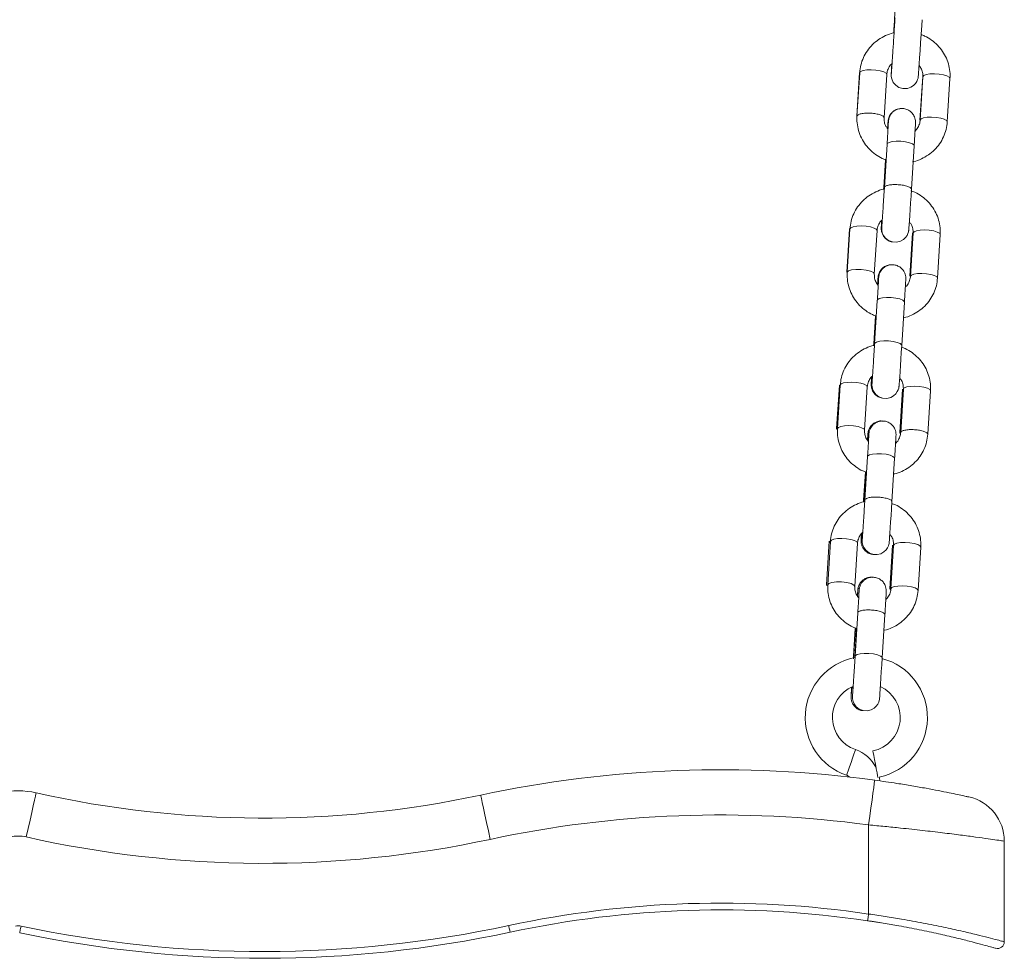
# Model space of a CAD drawing. Units: millimetres. Extents: x 5 to 292, y 5 to 205.
# Drawn here: x 175 to 181, y 107 to 112 of the extents above; entities that cross this region are included whole.
import ezdxf

# ---------------------------------------------------------------- set-up
doc = ezdxf.new("R2010")
doc.units = ezdxf.units.MM

msp = doc.modelspace()

# ---------------------------------------------------------------- linework, layer by layer
at = {"color": 7, "linetype": 'Continuous', "lineweight": 15}
for p, q in [((179.79597, 111.5269), (179.78051, 111.28699)), ((179.79683, 111.5267), (179.78186, 111.28675)), ((179.79664, 111.52371), (179.79596, 111.52683)), ((179.93156, 111.27741), (179.94654, 111.51735)), ((180.14526, 111.50475), (180.1298, 111.26484)), ((180.14613, 111.50454), (180.13115, 111.2646)), ((180.14525, 111.50456), (180.14594, 111.50155)), ((180.28086, 111.25525), (180.29584, 111.4952)), ((179.94816, 111.13159), (179.93319, 110.89165)), ((180.0829, 110.88231), (180.09787, 111.12225)), ((179.93965, 111.0455), (179.92976, 110.89202)), ((179.94034, 111.03604), (179.93047, 110.88294)), ((179.94089, 111.03585), (179.93135, 110.88308)), ((179.94074, 111.03349), (179.94034, 111.03604)), ((179.94148, 111.04534), (179.94089, 111.03585)), ((179.92976, 110.89202), (179.9292, 110.88327)), ((179.7403, 110.66322), (179.72484, 110.42331)), ((179.74292, 110.6629), (179.72795, 110.42296)), ((179.74259, 110.65764), (179.7403, 110.66314)), ((179.87766, 110.41361), (179.89263, 110.65356)), ((180.0896, 110.64106), (180.07414, 110.40115)), ((180.09222, 110.64075), (180.07724, 110.4008)), ((180.08959, 110.64088), (180.09189, 110.63549)), ((180.22695, 110.39146), (180.24193, 110.6314)), ((179.89426, 110.2678), (179.87928, 110.02786)), ((180.02899, 110.01851), (180.04396, 110.25846)), ((179.88399, 110.18182), (179.8741, 110.02834)), ((179.88468, 110.17235), (179.87479, 110.01885)), ((179.88698, 110.17205), (179.87745, 110.01929)), ((179.88758, 110.18155), (179.88698, 110.17205)), ((179.8741, 110.02834), (179.87354, 110.01958)), ((179.68464, 109.79954), (179.66918, 109.55963)), ((179.68902, 109.79911), (179.67404, 109.55916)), ((179.68463, 109.79946), (179.68859, 109.79232)), ((179.82375, 109.54982), (179.83872, 109.78976)), ((180.03394, 109.77738), (180.01847, 109.53747)), ((180.03831, 109.77695), (180.02333, 109.53701)), ((180.03789, 109.77016), (180.03393, 109.77724)), ((180.17304, 109.52766), (180.18802, 109.76761)), ((179.84035, 109.404), (179.82537, 109.16406)), ((179.97508, 109.15472), (179.99005, 109.39466)), ((179.82833, 109.31814), (179.81843, 109.16465)), ((179.82901, 109.30867), (179.81908, 109.15452)), ((179.83307, 109.30826), (179.82354, 109.15549)), ((179.83367, 109.31775), (179.83307, 109.30826)), ((179.81843, 109.16465), (179.81787, 109.1559)), ((179.62898, 108.93586), (179.61351, 108.69594)), ((179.63511, 108.93531), (179.62013, 108.69537)), ((179.76984, 108.68603), (179.78481, 108.92597)), ((179.97827, 108.9137), (179.96281, 108.67379)), ((179.9844, 108.91316), (179.96943, 108.67321)), ((180.11914, 108.66387), (180.13411, 108.90381)), ((179.61634, 108.69147), (179.61351, 108.69587)), ((179.78644, 108.54021), (179.77146, 108.30027)), ((179.92117, 108.29092), (179.93615, 108.53087)), ((179.77266, 108.45445), (179.76277, 108.30097)), ((179.77335, 108.44499), (179.76348, 108.29184)), ((179.77916, 108.44447), (179.76972, 108.2931)), ((179.77976, 108.45396), (179.77916, 108.44447)), ((179.76277, 108.30097), (179.76188, 108.28705)), ((178.93149, 107.67237), (178.93174, 107.67237)), ((179.84613, 106.87537), (179.84613, 107.36775)), ((180.59613, 107.27836), (180.59613, 106.72184))]:
    msp.add_line(p, q, dxfattribs=at)
at = {"color": 7, "linetype": 'Continuous', "lineweight": 15, "flags": 128}
for points in [[(179.97424, 111.57629), (179.97307, 111.55609), (179.97191, 111.53524), (179.97121, 111.52139), (179.97103, 111.51651), (179.97098, 111.51238), (179.97106, 111.50927), (179.97138, 111.505), (179.97373, 111.49257), (179.98253, 111.47268), (179.99583, 111.4569), (180.01298, 111.44531), (180.03467, 111.43851), (180.06024, 111.43901), (180.08003, 111.44581), (180.09493, 111.4558), (180.10566, 111.46719), (180.11283, 111.47858), (180.11712, 111.4888), (180.11925, 111.49646), (180.11996, 111.50008), (180.1203, 111.50223), (180.12057, 111.50424), (180.12085, 111.50689), (180.12132, 111.51216), (180.12235, 111.52557), (180.12389, 111.54718), (180.12581, 111.57516), (180.1281, 111.60917), (180.1307, 111.64844), (180.13355, 111.69199), (180.13657, 111.73876), (180.1397, 111.78755), (180.14175, 111.8197), (180.14175, 111.8197)], [(179.94654, 111.51735), (179.94255, 111.52458), (179.93003, 111.53158), (179.91046, 111.53742), (179.88622, 111.5414), (179.86022, 111.54305), (179.83561, 111.54217), (179.81535, 111.53885), (179.80188, 111.5335), (179.79684, 111.52677)], [(180.14613, 111.50454), (180.14613, 111.50462), (180.15118, 111.51135), (180.16465, 111.51669), (180.18491, 111.52001), (180.20952, 111.5209), (180.23552, 111.51925), (180.25976, 111.51526), (180.27932, 111.50942), (180.29185, 111.50242), (180.29583, 111.49512), (180.29583, 111.49512)], [(180.13117, 111.26478), (180.13621, 111.2714), (180.14967, 111.27675), (180.16993, 111.28007), (180.19454, 111.28095), (180.22054, 111.27931), (180.24478, 111.27532), (180.26435, 111.26948), (180.27688, 111.26248), (180.28086, 111.25518)], [(180.02457, 111.14744), (179.99888, 111.14782), (179.9761, 111.14569), (179.95897, 111.14129), (179.94957, 111.13516), (179.94816, 111.13159)], [(180.09787, 111.12225), (180.097, 111.12581), (180.08862, 111.13307), (180.07232, 111.13959), (180.05008, 111.14458), (180.02457, 111.14744)], [(179.94089, 111.03586), (179.9423, 111.03942), (179.94242, 111.03957)], [(179.92093, 110.71442), (179.91972, 110.69393), (179.91883, 110.67784), (179.91837, 110.66801), (179.91831, 110.66443), (179.91837, 110.66159), (179.91874, 110.65653), (179.9217, 110.64221), (179.92713, 110.62921), (179.93986, 110.61186), (179.95638, 110.59919), (179.97739, 110.59117), (180.00051, 110.5898), (180.02195, 110.59513), (180.03822, 110.60437), (180.05015, 110.6155), (180.05833, 110.62703), (180.06342, 110.63778), (180.06619, 110.64667), (180.06727, 110.65184), (180.06764, 110.65425), (180.06785, 110.65586), (180.06804, 110.65753), (180.0683, 110.66031), (180.06903, 110.66981), (180.07016, 110.68575), (180.07174, 110.70908), (180.07366, 110.73787), (180.07581, 110.77092), (180.07812, 110.8068), (180.08048, 110.84392), (180.0829, 110.88231), (180.0829, 110.88231)], [(179.92976, 110.89201), (179.93071, 110.8883), (179.93081, 110.88814)], [(179.89263, 110.65356), (179.88865, 110.66079), (179.87612, 110.66778), (179.85655, 110.67362), (179.83231, 110.67761), (179.80631, 110.67926), (179.7817, 110.67837), (179.76144, 110.67505), (179.74798, 110.66971), (179.74293, 110.66298)], [(180.09222, 110.64075), (180.09222, 110.64082), (180.09727, 110.64755), (180.11074, 110.6529), (180.131, 110.65622), (180.15561, 110.6571), (180.18161, 110.65545), (180.20585, 110.65147), (180.22541, 110.64563), (180.23794, 110.63863), (180.24192, 110.63133), (180.24192, 110.63133)], [(179.87765, 110.41354), (179.87255, 110.42175), (179.85683, 110.42944), (179.83289, 110.43543), (179.80436, 110.4388), (179.7756, 110.43906), (179.75098, 110.43615), (179.73425, 110.43052), (179.72795, 110.42304), (179.72795, 110.42304)], [(180.07726, 110.40099), (180.0823, 110.40761), (180.09576, 110.41296), (180.11602, 110.41627), (180.14064, 110.41716), (180.16663, 110.41551), (180.19087, 110.41153), (180.21044, 110.40568), (180.22297, 110.39869), (180.22695, 110.39138)], [(179.89426, 110.2678), (179.89567, 110.27137), (179.90507, 110.2775), (179.92219, 110.2819), (179.94497, 110.28403), (179.97067, 110.28364)], [(179.97067, 110.28364), (179.99617, 110.28078), (180.01841, 110.27579), (180.03471, 110.26927), (180.04309, 110.26201), (180.04396, 110.25846)], [(179.88468, 110.17236), (179.88563, 110.16864), (179.88667, 110.16713)], [(179.88851, 110.17578), (179.88839, 110.17562), (179.88699, 110.17213)], [(179.87928, 110.02782), (179.88069, 110.03142), (179.89009, 110.03755), (179.90722, 110.04195), (179.93, 110.04409), (179.95569, 110.0437)], [(179.95569, 110.0437), (179.9812, 110.04084), (180.00344, 110.03585), (180.01973, 110.02933), (180.02812, 110.02207), (180.02899, 110.01851)], [(179.8669, 109.84854), (179.86581, 109.83013), (179.86492, 109.81405), (179.86446, 109.80421), (179.8644, 109.80064), (179.86446, 109.7978), (179.86483, 109.79273), (179.86779, 109.77842), (179.87322, 109.76541), (179.88595, 109.74807), (179.90247, 109.7354), (179.92348, 109.72738), (179.9466, 109.72601), (179.96804, 109.73134), (179.98431, 109.74058), (179.99624, 109.75171), (180.00442, 109.76324), (180.00952, 109.77398), (180.01228, 109.78288), (180.01336, 109.78805), (180.01374, 109.79046), (180.01394, 109.79206), (180.01413, 109.79373), (180.01439, 109.79652), (180.01512, 109.80602), (180.01625, 109.82196), (180.01784, 109.84529), (180.01975, 109.87407), (180.0219, 109.90713), (180.02421, 109.94301), (180.02657, 109.98012), (180.02899, 110.01851), (180.02899, 110.01851)], [(179.68902, 109.79918), (179.69407, 109.80591), (179.70753, 109.81126), (179.72779, 109.81458), (179.75241, 109.81546), (179.7784, 109.81382), (179.80264, 109.80983), (179.82221, 109.80399), (179.83474, 109.79699), (179.83872, 109.78976)], [(180.18801, 109.76753), (180.18403, 109.77484), (180.1715, 109.78183), (180.15194, 109.78767), (180.1277, 109.79166), (180.1017, 109.79331), (180.07709, 109.79242), (180.05683, 109.7891), (180.04336, 109.78376), (180.03832, 109.77703), (180.03831, 109.77695)], [(179.66917, 109.55955), (179.67333, 109.55224), (179.67338, 109.5522)], [(179.67405, 109.55924), (179.67909, 109.56597), (179.69256, 109.57132), (179.71282, 109.57463), (179.73743, 109.57552), (179.76343, 109.57387), (179.78767, 109.56989), (179.80724, 109.56404), (179.81976, 109.55705), (179.82375, 109.54996)], [(179.91676, 109.41985), (179.89106, 109.42024), (179.86828, 109.4181), (179.85116, 109.4137), (179.84176, 109.40757), (179.84035, 109.404)], [(179.99005, 109.39466), (179.98918, 109.39822), (179.9808, 109.40548), (179.96451, 109.412), (179.94226, 109.41699), (179.91676, 109.41985)], [(179.83266, 109.30172), (179.82997, 109.30495), (179.82901, 109.30868)], [(179.83307, 109.30827), (179.83448, 109.31183), (179.8346, 109.31198)], [(179.81299, 108.98475), (179.81191, 108.96634), (179.81101, 108.95025), (179.81055, 108.94042), (179.81049, 108.93685), (179.81056, 108.93401), (179.81092, 108.92894), (179.81388, 108.91463), (179.81931, 108.90162), (179.83204, 108.88427), (179.84856, 108.8716), (179.86957, 108.86358), (179.89269, 108.86221), (179.91413, 108.86754), (179.9304, 108.87679), (179.94233, 108.88792), (179.95051, 108.89945), (179.95561, 108.91019), (179.95838, 108.91908), (179.95945, 108.92425), (179.95983, 108.92667), (179.96004, 108.92827), (179.96022, 108.92994), (179.96048, 108.93272), (179.96121, 108.94222), (179.96234, 108.95816), (179.96393, 108.98149), (179.96584, 109.01028), (179.96799, 109.04333), (179.97031, 109.07922), (179.97267, 109.11633), (179.97508, 109.15472), (179.97508, 109.15472)], [(179.81843, 109.16465), (179.81939, 109.16094), (179.81948, 109.16077)], [(179.63461, 108.9273), (179.63313, 108.92846), (179.62897, 108.93578)], [(179.78481, 108.92597), (179.78083, 108.9332), (179.7683, 108.94019), (179.74874, 108.94604), (179.72449, 108.95002), (179.6985, 108.95167), (179.67388, 108.95078), (179.65363, 108.94747), (179.64016, 108.94212), (179.63511, 108.93539)], [(179.97826, 108.91351), (179.98242, 108.90631), (179.9839, 108.90515)], [(179.9844, 108.91316), (179.98441, 108.91323), (179.98946, 108.91996), (180.00292, 108.92531), (180.02318, 108.92863), (180.04779, 108.92952), (180.07379, 108.92787), (180.09803, 108.92388), (180.1176, 108.91804), (180.13013, 108.91104), (180.1341, 108.90374), (180.1341, 108.90374)], [(179.76984, 108.68595), (179.76473, 108.69416), (179.74901, 108.70185), (179.72507, 108.70784), (179.69654, 108.71121), (179.66778, 108.71147), (179.64316, 108.70856), (179.62643, 108.70294), (179.62014, 108.69545), (179.62014, 108.69545)], [(179.96944, 108.6734), (179.97448, 108.68002), (179.98794, 108.68537), (180.00821, 108.68869), (180.03282, 108.68957), (180.05881, 108.68792), (180.08306, 108.68394), (180.10262, 108.67809), (180.11515, 108.6711), (180.11913, 108.6638)], [(179.96281, 108.67379), (179.9628, 108.67371), (179.96696, 108.6664), (179.96753, 108.66593)], [(179.78069, 108.44819), (179.78058, 108.44803), (179.77917, 108.44454)], [(179.76382, 108.29709), (179.76372, 108.29726), (179.76277, 108.30094)], [(179.77146, 108.30023), (179.77288, 108.30383), (179.78228, 108.30997), (179.7994, 108.31436), (179.82218, 108.3165), (179.84788, 108.31611)], [(179.84788, 108.31611), (179.87338, 108.31325), (179.89562, 108.30826), (179.91192, 108.30174), (179.9203, 108.29448), (179.92117, 108.29092)], [(179.75978, 108.1326), (179.75933, 108.12518), (179.758, 108.10255), (179.7571, 108.08646), (179.75664, 108.07663), (179.75659, 108.07305), (179.75665, 108.07021), (179.75702, 108.06515), (179.75997, 108.05083), (179.7654, 108.03782), (179.77813, 108.02048), (179.79465, 108.00781), (179.81566, 107.99979), (179.83878, 107.99842), (179.86022, 108.00375), (179.87649, 108.01299), (179.88843, 108.02412), (179.8966, 108.03565), (179.9017, 108.04639), (179.90447, 108.05529), (179.90554, 108.06046), (179.90592, 108.06287), (179.90613, 108.06448), (179.90631, 108.06614), (179.90657, 108.06893), (179.90731, 108.07843), (179.90843, 108.09437), (179.91002, 108.1177), (179.91193, 108.14648), (179.91409, 108.17954), (179.9164, 108.21542), (179.91876, 108.25253), (179.92117, 108.29092), (179.92117, 108.29092)], [(179.77314, 107.78423), (179.77277, 107.78315), (179.7699, 107.77472), (179.7645, 107.75887), (179.75722, 107.73752), (179.74895, 107.71324)], [(179.86918, 107.77761), (179.8694, 107.77649), (179.87108, 107.76774), (179.87426, 107.75131), (179.87854, 107.72916), (179.8834, 107.70397)], [(179.74895, 107.71324), (179.74067, 107.68896), (179.7334, 107.66761), (179.728, 107.65176), (179.72512, 107.64333), (179.72476, 107.64225)], [(179.8834, 107.70397), (179.88826, 107.67879), (179.89254, 107.65664), (179.89572, 107.6402), (179.89741, 107.63145), (179.89762, 107.63033)], [(179.84613, 107.36775), (179.8527, 107.41608), (179.85901, 107.46255), (179.86483, 107.50538), (179.86994, 107.54291), (179.87412, 107.57372), (179.87723, 107.59661), (179.87915, 107.61071), (179.8798, 107.61547)], [(179.90788, 107.6122), (179.90622, 107.62586), (179.90518, 107.63188)], [(175.19005, 107.30131), (175.20076, 107.3489), (175.21106, 107.39465), (175.22055, 107.43682), (175.22887, 107.47377), (175.2357, 107.50411), (175.24077, 107.52665), (175.2439, 107.54052), (175.24495, 107.54521)], [(177.75456, 107.28816), (177.74433, 107.33585), (177.7345, 107.38171), (177.72544, 107.42397), (177.71751, 107.46101), (177.71099, 107.49141), (177.70615, 107.514), (177.70316, 107.52791), (177.70216, 107.53261)], [(179.84613, 106.87537), (179.84506, 106.86814), (179.84403, 106.86118), (179.84308, 106.85476), (179.84224, 106.84914), (179.84156, 106.84453), (179.84105, 106.8411), (179.84074, 106.83899), (179.84063, 106.83828)], [(179.91454, 106.82683), (179.86496, 106.83462), (179.84063, 106.83828)], [(175.16168, 106.80851), (175.16017, 106.80136), (175.15871, 106.79448), (175.15736, 106.78813), (175.15618, 106.78257), (175.15522, 106.77801), (175.1545, 106.77462), (175.15406, 106.77254), (175.15391, 106.77183)], [(177.85676, 106.8115), (177.8583, 106.80434), (177.85977, 106.79746), (177.86113, 106.79113), (177.86232, 106.78557), (177.8633, 106.78101), (177.86403, 106.77762), (177.86447, 106.77553), (177.86462, 106.77483)]]:
    msp.add_lwpolyline(points, dxfattribs=at)
at = {"color": 7, "linetype": 'Continuous', "lineweight": 15}
for centre, radius, start, end in [((179.83363, 107.96171), 0.3375, 101.2216, 251.18094), ((179.83363, 107.96171), 0.3375, 282.24057, 75.22596), ((179.83363, 107.96171), 0.1875, 113.4165, 251.18094), ((179.83363, 107.96171), 0.1875, 280.93005, 65.90741), ((179.70863, 107.59492), 0.2, 26.90265, 71.18094), ((179.02789, 101.34786), 6.32524, 82.259663, 102.098574), ((179.70863, 107.59492), 0.05, 49.13645, 71.18094), ((175.14613, 107.1062), 0.45, 77.31376, 102.68624), ((176.50223, 113.13045), 5.725, 257.31376, 282.09857), ((180.34613, 107.27836), 0.25, 0, 77.46798), ((179.02789, 101.34786), 6.07524, 82.259663, 102.098574), ((175.14613, 107.1062), 0.2, 77.31376, 102.68624), ((176.50223, 113.13045), 5.975, 257.313764, 282.098574), ((179.0279, 101.34811), 5.5875, 81.57934, 102.09884), ((179.0279, 101.34811), 5.55, 81.57934, 102.09884), ((175.14613, 106.73515), 0.075, 78.02795, 101.97205), ((176.50223, 113.13045), 6.4625, 258.027949, 282.098841), ((176.50223, 113.13045), 6.5, 258.027949, 282.098841), ((180.55863, 106.72184), 0.0375, 254.10017, 0)]:
    msp.add_arc(centre, radius, start, end, dxfattribs=at)
for points, knots in [([(179.99624, 111.92951), (179.99548, 111.91779), (179.99371, 111.89033), (179.99081, 111.84494), (179.98766, 111.79519), (179.98564, 111.76297), (179.98464, 111.74691)], [0, 0, 0, 0, 0.1991923, 0.4667937, 0.7343665, 1, 1, 1, 1]), ([(179.99205, 111.8292), (179.9915, 111.82054), (179.9899, 111.79538), (179.98725, 111.75408), (179.98421, 111.70692), (179.98133, 111.66285), (179.9787, 111.62301), (179.97637, 111.58841), (179.97443, 111.56002), (179.97289, 111.53835), (179.97204, 111.52689), (179.97158, 111.5216), (179.97162, 111.52202), (179.97163, 111.52213)], [0, 0, 0, 0, 0.0565767, 0.1643971, 0.2722947, 0.3801758, 0.4880256, 0.5958158, 0.7034857, 0.8108783, 0.9174322, 0.978181, 1, 1, 1, 1]), ([(179.9868, 111.74713), (179.98522, 111.74688), (179.96896, 111.74435), (179.93964, 111.73233), (179.9007, 111.71105), (179.86659, 111.68259), (179.83815, 111.64886), (179.81655, 111.61069), (179.80177, 111.56958), (179.79847, 111.54093), (179.79683, 111.5267)], [0, 0, 0, 0, 0.0151774, 0.1567512, 0.2982295, 0.439517, 0.5805212, 0.7211648, 0.8614526, 1, 1, 1, 1]), ([(180.29584, 111.4952), (180.29609, 111.50432), (180.29675, 111.52784), (180.29095, 111.56562), (180.27711, 111.60687), (180.25588, 111.64507), (180.22816, 111.67915), (180.19455, 111.70759), (180.16283, 111.72744), (180.1416, 111.7348), (180.13433, 111.73732)], [0, 0, 0, 0, 0.088273, 0.2276808, 0.3671369, 0.5066787, 0.64643, 0.7864815, 0.9268656, 1, 1, 1, 1]), ([(179.94654, 111.51735), (179.94686, 111.52069), (179.94801, 111.5327), (179.95538, 111.55236), (179.96567, 111.56941), (179.97436, 111.57589), (179.97557, 111.57679)], [0, 0, 0, 0, 0.1512284, 0.5449951, 0.9365203, 1, 1, 1, 1]), ([(180.124, 111.56785), (180.12811, 111.56278), (180.13784, 111.55078), (180.14561, 111.5287), (180.14596, 111.51242), (180.14613, 111.50454)], [0, 0, 0, 0, 0.2738712, 0.6482119, 1, 1, 1, 1]), ([(179.93156, 111.27733), (179.93064, 111.28009), (179.9288, 111.2856), (179.91201, 111.29353), (179.88761, 111.29966), (179.85831, 111.30313), (179.82876, 111.3034), (179.80368, 111.3004), (179.78585, 111.29467), (179.78319, 111.28944), (179.78186, 111.28683)], [0, 0, 0, 0, 0.1250013, 0.2500028, 0.374996, 0.5000041, 0.6250038, 0.7499998, 0.8749993, 1, 1, 1, 1]), ([(180.02136, 111.32788), (180.01531, 111.32708), (180.00287, 111.32545), (179.98668, 111.31671), (179.97382, 111.30574), (179.96497, 111.2941), (179.95938, 111.28314), (179.95628, 111.27395), (179.95489, 111.26736), (179.95438, 111.26399), (179.95413, 111.2621), (179.95392, 111.26007), (179.95363, 111.25685), (179.95309, 111.2498), (179.95211, 111.23613), (179.95117, 111.22227), (179.95075, 111.21606)], [0, 0, 0, 0, 0.0830081, 0.1707938, 0.2471949, 0.3135769, 0.3698717, 0.4151361, 0.4472174, 0.4634307, 0.4782336, 0.5013595, 0.5556895, 0.7037755, 0.8672808, 1, 1, 1, 1]), ([(180.09787, 111.12225), (180.09825, 111.12842), (180.09937, 111.14638), (180.10108, 111.17404), (180.1028, 111.20257), (180.10413, 111.22535), (180.10505, 111.24168), (180.10534, 111.24827), (180.1055, 111.25204), (180.10545, 111.25666), (180.10492, 111.26452), (180.10259, 111.27589), (180.0961, 111.29144), (180.0848, 111.30684), (180.06744, 111.32016), (180.04643, 111.32818), (180.02352, 111.32954), (180.00252, 111.32431), (179.9858, 111.31481), (179.97372, 111.30354), (179.9655, 111.29195), (179.96042, 111.28123), (179.95775, 111.27263), (179.95656, 111.26678), (179.95612, 111.2638), (179.95588, 111.26192), (179.95566, 111.25987), (179.95537, 111.25653), (179.9548, 111.24907), (179.95381, 111.23516), (179.95289, 111.22157), (179.95249, 111.21573)], [0, 0, 0, 0, 0.034507, 0.1004437, 0.1665046, 0.2326571, 0.2990523, 0.366525, 0.3863569, 0.3940114, 0.4039681, 0.4301184, 0.4551351, 0.4932874, 0.5301948, 0.5700587, 0.6111247, 0.650286, 0.683464, 0.7123959, 0.7374648, 0.758582, 0.7753063, 0.7855193, 0.7916062, 0.7974092, 0.8065805, 0.828525, 0.8888474, 0.9522197, 1, 1, 1, 1]), ([(179.78186, 111.28675), (179.7816, 111.27763), (179.78094, 111.25411), (179.78674, 111.21633), (179.80059, 111.17508), (179.82181, 111.13688), (179.84953, 111.10279), (179.88316, 111.07439), (179.91369, 111.05511), (179.93366, 111.04812), (179.93969, 111.04602)], [0, 0, 0, 0, 0.0893875, 0.2305554, 0.3717721, 0.5130757, 0.6545914, 0.7964111, 0.9385758, 1, 1, 1, 1]), ([(179.95162, 111.21692), (179.94827, 111.22109), (179.93935, 111.23221), (179.93211, 111.25327), (179.93174, 111.26953), (179.93156, 111.27741)], [0, 0, 0, 0, 0.2361018, 0.6299061, 1, 1, 1, 1]), ([(179.95549, 111.25489), (179.95549, 111.25492), (179.95551, 111.25523), (179.9554, 111.25273), (179.95505, 111.24598), (179.95422, 111.23127), (179.95291, 111.20896), (179.95118, 111.1804), (179.94954, 111.15361), (179.94848, 111.13672), (179.94816, 111.13159)], [0, 0, 0, 0, 0.0071122, 0.0858528, 0.2161605, 0.3830015, 0.5605831, 0.7405618, 0.9211772, 1, 1, 1, 1]), ([(179.95374, 111.25507), (179.95374, 111.25507), (179.95374, 111.25543), (179.95368, 111.25328), (179.95336, 111.2473), (179.95267, 111.23483), (179.95188, 111.22139), (179.95151, 111.21504)], [0, 0, 0, 0, 0.0033221, 0.1433327, 0.3882486, 0.7107491, 1, 1, 1, 1]), ([(180.08926, 111.03456), (180.09138, 111.03488), (180.1082, 111.03746), (180.13806, 111.04959), (180.17699, 111.0709), (180.21111, 111.09936), (180.23954, 111.1331), (180.26114, 111.17126), (180.27591, 111.21237), (180.27922, 111.24102), (180.28086, 111.25525)], [0, 0, 0, 0, 0.0203347, 0.1611587, 0.3019048, 0.442453, 0.5827134, 0.7226256, 0.8621762, 1, 1, 1, 1]), ([(180.13115, 111.2646), (180.13083, 111.26126), (180.12967, 111.24925), (180.12236, 111.22955), (180.1115, 111.21197), (180.10212, 111.20508), (180.10026, 111.20372)], [0, 0, 0, 0, 0.1463886, 0.5275432, 0.9065074, 1, 1, 1, 1]), ([(179.94092, 111.04502), (179.9409, 111.04469), (179.94071, 111.04163), (179.94051, 111.03867), (179.94034, 111.03604)], [0, 0, 0, 0, 0.1081994, 1, 1, 1, 1]), ([(179.93554, 110.88377), (179.93308, 110.88339), (179.91591, 110.88078), (179.88572, 110.86859), (179.8468, 110.84725), (179.81268, 110.8188), (179.78424, 110.78506), (179.76264, 110.74689), (179.74787, 110.70579), (179.74456, 110.67714), (179.74292, 110.6629)], [0, 0, 0, 0, 0.023502, 0.1638696, 0.3041611, 0.4442582, 0.5840619, 0.7235261, 0.862626, 1, 1, 1, 1]), ([(179.93319, 110.89165), (179.9328, 110.88538), (179.93166, 110.86714), (179.92967, 110.83574), (179.92731, 110.7989), (179.92506, 110.76405), (179.923, 110.73282), (179.92125, 110.70673), (179.91986, 110.6867), (179.91916, 110.67693), (179.91878, 110.67246), (179.91885, 110.67308), (179.91886, 110.67323)], [0, 0, 0, 0, 0.0642382, 0.1869538, 0.309841, 0.432712, 0.5555289, 0.6782201, 0.8006025, 0.921989, 0.980301, 1, 1, 1, 1]), ([(180.0096, 110.9075), (179.9998, 110.90781), (179.9802, 110.90843), (179.95463, 110.90527), (179.93857, 110.89953), (179.93148, 110.89442), (179.93324, 110.89166), (179.93326, 110.89162)], [0, 0, 0, 0, 0.2492015, 0.4984167, 0.7476179, 0.9968212, 1, 1, 1, 1]), ([(180.08284, 110.88231), (180.08193, 110.88504), (180.08009, 110.89054), (180.06333, 110.89839), (180.03896, 110.9047), (180.01939, 110.90656), (180.0096, 110.9075)], [0, 0, 0, 0, 0.2482559, 0.4988306, 0.7494233, 1, 1, 1, 1]), ([(180.24193, 110.6314), (180.24218, 110.64052), (180.24284, 110.66405), (180.23705, 110.70183), (180.2232, 110.74308), (180.20198, 110.78128), (180.17425, 110.81535), (180.14064, 110.8438), (180.10885, 110.86368), (180.08754, 110.87106), (180.08019, 110.87361)], [0, 0, 0, 0, 0.0882025, 0.2274977, 0.3668424, 0.506277, 0.6459168, 0.7858565, 0.9261342, 1, 1, 1, 1]), ([(179.89263, 110.65356), (179.89295, 110.65689), (179.8941, 110.66891), (179.90157, 110.68848), (179.91085, 110.70465), (179.91833, 110.71042), (179.91845, 110.71052)], [0, 0, 0, 0, 0.1603619, 0.5779527, 0.9931452, 1, 1, 1, 1]), ([(179.91857, 110.7126), (179.91846, 110.71076), (179.91782, 110.70002), (179.91703, 110.6861), (179.91639, 110.67462), (179.91617, 110.66948), (179.91608, 110.66709), (179.91605, 110.66369), (179.91631, 110.65706), (179.91802, 110.64547), (179.92361, 110.63024), (179.93441, 110.61401), (179.95042, 110.60071), (179.9651, 110.59279), (179.97412, 110.59195), (179.97575, 110.5918)], [0, 0, 0, 0, 0.0348133, 0.2035378, 0.3732706, 0.4605046, 0.5142963, 0.5414149, 0.5622332, 0.6177071, 0.6964774, 0.7822048, 0.8776357, 0.9778351, 1, 1, 1, 1]), ([(179.91944, 110.71327), (179.919, 110.7068), (179.91802, 110.6925), (179.91715, 110.68005), (179.91659, 110.67313), (179.91661, 110.67329), (179.91662, 110.67333)], [0, 0, 0, 0, 0.289531, 0.6405117, 0.9059362, 1, 1, 1, 1]), ([(180.07129, 110.70242), (180.07496, 110.69788), (180.08422, 110.68639), (180.09168, 110.66489), (180.09205, 110.64863), (180.09222, 110.64075)], [0, 0, 0, 0, 0.2525291, 0.637873, 1, 1, 1, 1]), ([(179.72795, 110.42296), (179.72769, 110.41384), (179.72704, 110.39031), (179.73283, 110.35254), (179.74668, 110.31128), (179.7679, 110.27308), (179.79563, 110.23901), (179.82923, 110.21057), (179.86076, 110.19082), (179.88178, 110.18352), (179.88884, 110.18107)], [0, 0, 0, 0, 0.0884598, 0.2281588, 0.3679062, 0.5077371, 0.6477863, 0.7881217, 0.928806, 1, 1, 1, 1]), ([(179.97991, 110.46394), (179.97671, 110.46445), (179.96595, 110.46616), (179.94863, 110.46189), (179.93101, 110.45316), (179.91816, 110.44203), (179.9093, 110.43043), (179.90372, 110.41945), (179.90062, 110.41027), (179.89922, 110.40367), (179.89871, 110.40031), (179.89847, 110.39841), (179.89826, 110.39638), (179.89797, 110.39316), (179.89743, 110.38611), (179.89645, 110.37245), (179.89551, 110.35858), (179.89509, 110.35237)], [0, 0, 0, 0, 0.0415217, 0.1395039, 0.2218813, 0.2935637, 0.3558638, 0.4086932, 0.4511689, 0.4812708, 0.4964876, 0.5103776, 0.532079, 0.5830611, 0.7220246, 0.8754549, 1, 1, 1, 1]), ([(180.04396, 110.25846), (180.04435, 110.26463), (180.04547, 110.28259), (180.04716, 110.31025), (180.04889, 110.33878), (180.05022, 110.36155), (180.05114, 110.37788), (180.05143, 110.38447), (180.05159, 110.38825), (180.05154, 110.39286), (180.05101, 110.40073), (180.04868, 110.41209), (180.0422, 110.42764), (180.0309, 110.44305), (180.01354, 110.45636), (179.99252, 110.46439), (179.96961, 110.46574), (179.94862, 110.46052), (179.93189, 110.45101), (179.91981, 110.43974), (179.91159, 110.42816), (179.90651, 110.41743), (179.90384, 110.40884), (179.90266, 110.40298), (179.90221, 110.4), (179.90197, 110.39813), (179.90175, 110.39607), (179.90146, 110.39273), (179.90088, 110.38528), (179.8999, 110.37136), (179.89898, 110.35778), (179.89859, 110.35194)], [0, 0, 0, 0, 0.034506, 0.1004435, 0.1665044, 0.2326568, 0.2990526, 0.3665249, 0.3863572, 0.3940118, 0.4039684, 0.4301187, 0.4551309, 0.4932853, 0.5301961, 0.570055, 0.611121, 0.6502818, 0.6834645, 0.7123934, 0.7374653, 0.7585814, 0.7753059, 0.785518, 0.7916064, 0.7974088, 0.80658, 0.8285242, 0.8888469, 0.9522191, 1, 1, 1, 1]), ([(179.89933, 110.35092), (179.89539, 110.35579), (179.88584, 110.3676), (179.87818, 110.38946), (179.87783, 110.40573), (179.87766, 110.41362)], [0, 0, 0, 0, 0.266013, 0.6444088, 1, 1, 1, 1]), ([(179.90158, 110.3911), (179.90158, 110.39112), (179.9016, 110.39143), (179.90149, 110.38894), (179.90115, 110.38219), (179.90032, 110.36748), (179.899, 110.34517), (179.89727, 110.31661), (179.89563, 110.28982), (179.89457, 110.27293), (179.89426, 110.2678)], [0, 0, 0, 0, 0.007112, 0.0858527, 0.2161601, 0.3829993, 0.5605838, 0.7405595, 0.9211781, 1, 1, 1, 1]), ([(179.89808, 110.39138), (179.89808, 110.39139), (179.89808, 110.39173), (179.89802, 110.38961), (179.89769, 110.38358), (179.89707, 110.37222), (179.89637, 110.36026), (179.89608, 110.35535)], [0, 0, 0, 0, 0.0035485, 0.1531304, 0.4147928, 0.7593386, 1, 1, 1, 1]), ([(180.03852, 110.17128), (180.03958, 110.17145), (180.05533, 110.17394), (180.08414, 110.18585), (180.12308, 110.20709), (180.1572, 110.23557), (180.18564, 110.2693), (180.20723, 110.30747), (180.22201, 110.34857), (180.22531, 110.37722), (180.22695, 110.39146)], [0, 0, 0, 0, 0.01028141, 0.15255754, 0.29474048, 0.43673199, 0.57843372, 0.71978066, 0.860766, 1, 1, 1, 1]), ([(180.07724, 110.4008), (180.07692, 110.39747), (180.07577, 110.38545), (180.06838, 110.36582), (180.05835, 110.349), (180.04999, 110.34272), (180.04907, 110.34203)], [0, 0, 0, 0, 0.1535616, 0.553412, 0.9509627, 1, 1, 1, 1]), ([(179.88526, 110.18134), (179.88524, 110.18101), (179.88503, 110.17794), (179.88485, 110.17499), (179.88468, 110.17235)], [0, 0, 0, 0, 0.108299, 1, 1, 1, 1]), ([(179.88006, 110.01971), (179.87812, 110.01941), (179.86149, 110.01685), (179.83182, 110.00477), (179.79289, 109.98346), (179.75877, 109.955), (179.73033, 109.92127), (179.70873, 109.8831), (179.69396, 109.842), (179.69066, 109.81334), (179.68902, 109.79911)], [0, 0, 0, 0, 0.018566, 0.1596509, 0.3006423, 0.4414464, 0.5819618, 0.7221299, 0.8619317, 1, 1, 1, 1]), ([(179.87928, 110.02786), (179.87889, 110.02159), (179.87775, 110.00335), (179.87576, 109.97195), (179.8734, 109.9351), (179.87115, 109.90026), (179.86909, 109.86903), (179.86735, 109.84294), (179.86595, 109.82291), (179.86526, 109.81314), (179.86487, 109.80866), (179.86494, 109.80928), (179.86496, 109.80944)], [0, 0, 0, 0, 0.0642382, 0.1869513, 0.3098409, 0.4327117, 0.5555287, 0.6782193, 0.8006022, 0.9219891, 0.9803008, 1, 1, 1, 1]), ([(179.87614, 110.02508), (179.87474, 110.02619), (179.87331, 110.02732), (179.87413, 110.02831), (179.87415, 110.02833)], [0, 0, 0, 0, 0.9764568, 1, 1, 1, 1]), ([(180.18802, 109.76761), (180.18827, 109.77673), (180.18893, 109.80025), (180.18314, 109.83803), (180.16929, 109.87928), (180.14807, 109.91748), (180.12034, 109.95157), (180.08673, 109.97999), (180.05561, 109.99955), (180.03503, 110.00671), (180.02839, 110.00902)], [0, 0, 0, 0, 0.0888392, 0.2291412, 0.3694918, 0.5099307, 0.6505784, 0.7915282, 0.9328115, 1, 1, 1, 1]), ([(179.83872, 109.78976), (179.83904, 109.7931), (179.8402, 109.80511), (179.84756, 109.82477), (179.85785, 109.84183), (179.86654, 109.8483), (179.86776, 109.8492)], [0, 0, 0, 0, 0.1512135, 0.5449496, 0.9363999, 1, 1, 1, 1]), ([(179.86263, 109.84431), (179.86262, 109.84403), (179.86208, 109.83498), (179.86137, 109.82254), (179.86074, 109.81092), (179.86051, 109.8058), (179.86042, 109.80341), (179.86038, 109.80001), (179.86065, 109.79338), (179.86236, 109.78179), (179.86795, 109.76655), (179.87875, 109.75034), (179.89474, 109.73698), (179.91012, 109.7289), (179.91986, 109.72806), (179.92221, 109.72786)], [0, 0, 0, 0, 0.0052994, 0.1774598, 0.3506486, 0.4396591, 0.4945454, 0.522218, 0.5434574, 0.6000642, 0.6804353, 0.7679084, 0.8652953, 0.9675337, 1, 1, 1, 1]), ([(179.86349, 109.84549), (179.86315, 109.84051), (179.86228, 109.82775), (179.86148, 109.81641), (179.86093, 109.80944), (179.86095, 109.8096), (179.86095, 109.80965)], [0, 0, 0, 0, 0.2402688, 0.6155857, 0.8994142, 1, 1, 1, 1]), ([(180.01663, 109.83965), (180.02058, 109.83477), (180.03013, 109.82297), (180.03779, 109.80111), (180.03814, 109.78484), (180.03831, 109.77695)], [0, 0, 0, 0, 0.2660291, 0.6444168, 1, 1, 1, 1]), ([(179.67404, 109.55916), (179.67379, 109.55004), (179.67313, 109.52652), (179.67892, 109.48874), (179.69277, 109.44749), (179.71399, 109.40929), (179.74172, 109.37521), (179.77533, 109.34679), (179.80645, 109.32723), (179.82703, 109.32006), (179.83367, 109.31775)], [0, 0, 0, 0, 0.0888414, 0.2291432, 0.3694935, 0.5099322, 0.6505797, 0.7915277, 0.9328108, 1, 1, 1, 1]), ([(179.92437, 109.60024), (179.92113, 109.60076), (179.91033, 109.60248), (179.89297, 109.59821), (179.87535, 109.58948), (179.86249, 109.57835), (179.85364, 109.56674), (179.84805, 109.55577), (179.84496, 109.54659), (179.84355, 109.53999), (179.84305, 109.53663), (179.84281, 109.53473), (179.84259, 109.5327), (179.84231, 109.52949), (179.84176, 109.52236), (179.8409, 109.51039), (179.84011, 109.49877), (179.83984, 109.49472)], [0, 0, 0, 0, 0.0439158, 0.1461854, 0.2321694, 0.3069888, 0.3720046, 0.4271551, 0.4714854, 0.5029074, 0.5187861, 0.5332849, 0.5559371, 0.6091501, 0.7541947, 0.9143396, 1, 1, 1, 1]), ([(179.99005, 109.39466), (179.99044, 109.40083), (179.99156, 109.41879), (179.99325, 109.44645), (179.99498, 109.47498), (179.99632, 109.49776), (179.99724, 109.51409), (179.99752, 109.52068), (179.99768, 109.52445), (179.99763, 109.52907), (179.9971, 109.53693), (179.99477, 109.5483), (179.98829, 109.56385), (179.97699, 109.57925), (179.95963, 109.59257), (179.93861, 109.60059), (179.91571, 109.60195), (179.89471, 109.59672), (179.87798, 109.58722), (179.8659, 109.57595), (179.85768, 109.56436), (179.8526, 109.55364), (179.84993, 109.54505), (179.84875, 109.53919), (179.8483, 109.53621), (179.84807, 109.53433), (179.84785, 109.53228), (179.84755, 109.52894), (179.84698, 109.52148), (179.84599, 109.50757), (179.84507, 109.49398), (179.84468, 109.48814)], [0, 0, 0, 0, 0.0345058, 0.1004433, 0.1665045, 0.232657, 0.2990528, 0.3665253, 0.3863575, 0.3940121, 0.4039691, 0.4301195, 0.4551316, 0.4932861, 0.5301969, 0.5700559, 0.611122, 0.6502829, 0.683461, 0.7123929, 0.7374659, 0.758582, 0.7753051, 0.7855181, 0.7916059, 0.7974083, 0.8065796, 0.8285239, 0.8888466, 0.9522191, 1, 1, 1, 1]), ([(180.17304, 109.52759), (180.17212, 109.53035), (180.17028, 109.53586), (180.15348, 109.54379), (180.1291, 109.54992), (180.09976, 109.55339), (180.07034, 109.55365), (180.04478, 109.55067), (180.02873, 109.54488), (180.02163, 109.53979), (180.02336, 109.53706), (180.02336, 109.53705)], [0, 0, 0, 0, 0.1249261, 0.2498561, 0.374777, 0.4997124, 0.6246399, 0.7495636, 0.8744907, 0.9994183, 1, 1, 1, 1]), ([(179.84468, 109.48814), (179.84101, 109.49269), (179.83175, 109.50418), (179.82428, 109.52567), (179.82392, 109.54194), (179.82375, 109.54982)], [0, 0, 0, 0, 0.2525287, 0.6378763, 1, 1, 1, 1]), ([(179.84768, 109.5273), (179.84768, 109.52733), (179.84768, 109.52764), (179.8476, 109.52515), (179.84723, 109.51839), (179.84641, 109.50368), (179.84509, 109.48137), (179.84337, 109.45281), (179.84172, 109.42602), (179.84066, 109.40913), (179.84035, 109.404)], [0, 0, 0, 0, 0.0071123, 0.0858526, 0.2161599, 0.3829993, 0.5605837, 0.7405589, 0.9211782, 1, 1, 1, 1]), ([(179.84241, 109.5277), (179.84241, 109.52771), (179.84246, 109.52805), (179.84232, 109.52593), (179.84204, 109.51988), (179.84144, 109.50911), (179.84078, 109.49793), (179.84053, 109.49377)], [0, 0, 0, 0, 0.00368145, 0.15886151, 0.43031688, 0.78775268, 1, 1, 1, 1]), ([(179.9833, 109.30727), (179.9848, 109.30751), (180.00099, 109.31004), (180.03023, 109.32203), (180.06917, 109.34331), (180.10329, 109.37177), (180.13173, 109.4055), (180.15333, 109.44367), (180.1681, 109.48478), (180.1714, 109.51343), (180.17304, 109.52767)], [0, 0, 0, 0, 0.0144507, 0.15612726, 0.29771102, 0.43910413, 0.58020874, 0.72096463, 0.86135279, 1, 1, 1, 1]), ([(180.02333, 109.53701), (180.02302, 109.53367), (180.02186, 109.52166), (180.01447, 109.50202), (180.00445, 109.4852), (179.99608, 109.47892), (179.99516, 109.47823)], [0, 0, 0, 0, 0.1535601, 0.5534072, 0.9509329, 1, 1, 1, 1]), ([(180.02034, 109.53449), (180.01906, 109.5355), (180.01775, 109.53653), (180.01851, 109.53744), (180.01852, 109.53746)], [0, 0, 0, 0, 0.9743203, 1, 1, 1, 1]), ([(179.82969, 109.31924), (179.82964, 109.31838), (179.82941, 109.31478), (179.82919, 109.31131), (179.82901, 109.30867)], [0, 0, 0, 0, 0.2394368, 1, 1, 1, 1]), ([(179.90178, 109.17991), (179.89198, 109.18022), (179.87238, 109.18084), (179.84682, 109.17769), (179.83075, 109.17193), (179.82366, 109.16685), (179.82542, 109.16407), (179.82544, 109.16403)], [0, 0, 0, 0, 0.24920685, 0.49840616, 0.74761426, 0.99681974, 1, 1, 1, 1]), ([(179.97503, 109.15472), (179.97411, 109.15745), (179.97227, 109.16295), (179.95551, 109.1708), (179.93114, 109.17712), (179.91157, 109.17898), (179.90178, 109.17991)], [0, 0, 0, 0, 0.2482454, 0.4988326, 0.7494028, 1, 1, 1, 1]), ([(179.82476, 109.15569), (179.82329, 109.15546), (179.80713, 109.15294), (179.77792, 109.14095), (179.73898, 109.11967), (179.70486, 109.09121), (179.67642, 109.05748), (179.65483, 109.0193), (179.64005, 108.9782), (179.63675, 108.94955), (179.63511, 108.93531)], [0, 0, 0, 0, 0.0141764, 0.1558925, 0.2975147, 0.4389489, 0.5800929, 0.7208836, 0.861314, 1, 1, 1, 1]), ([(179.82537, 109.16406), (179.82498, 109.15779), (179.82384, 109.13955), (179.82185, 109.10815), (179.81949, 109.07131), (179.81724, 109.03646), (179.81519, 109.00523), (179.81344, 108.97915), (179.81205, 108.95911), (179.81135, 108.94935), (179.81097, 108.94487), (179.81103, 108.94549), (179.81105, 108.94565)], [0, 0, 0, 0, 0.06423815, 0.18695139, 0.30984101, 0.43271195, 0.55552834, 0.67821947, 0.80060216, 0.92198928, 0.98030097, 1, 1, 1, 1]), ([(180.13411, 108.90381), (180.13436, 108.91294), (180.13502, 108.93646), (180.12923, 108.97424), (180.11538, 109.01549), (180.09416, 109.05369), (180.06643, 109.08777), (180.03282, 109.11621), (180.0013, 109.13596), (179.98028, 109.14325), (179.97322, 109.1457)], [0, 0, 0, 0, 0.0884578, 0.2281574, 0.3679054, 0.5077413, 0.6477852, 0.7881298, 0.9288065, 1, 1, 1, 1]), ([(179.78481, 108.92597), (179.78513, 108.9293), (179.78629, 108.94132), (179.79368, 108.96096), (179.80371, 108.97777), (179.81207, 108.98406), (179.81299, 108.98475)], [0, 0, 0, 0, 0.1535613, 0.553412, 0.9509627, 1, 1, 1, 1]), ([(179.80681, 108.97786), (179.80643, 108.97137), (179.80563, 108.95765), (179.80508, 108.94735), (179.80484, 108.9421), (179.80476, 108.93972), (179.80472, 108.93632), (179.80498, 108.92969), (179.8067, 108.91811), (179.81228, 108.90286), (179.82309, 108.88666), (179.83907, 108.87325), (179.85514, 108.865), (179.8656, 108.86417), (179.86867, 108.86393)], [0, 0, 0, 0, 0.1573903, 0.3327063, 0.4228113, 0.478371, 0.5063834, 0.5278831, 0.5851907, 0.6665411, 0.7550993, 0.8536719, 0.9571647, 1, 1, 1, 1]), ([(179.80764, 108.97901), (179.80737, 108.97504), (179.80657, 108.96334), (179.80582, 108.95276), (179.80526, 108.94576), (179.80528, 108.94592), (179.80529, 108.94596)], [0, 0, 0, 0, 0.20236255, 0.59640633, 0.89439556, 1, 1, 1, 1]), ([(179.96273, 108.97585), (179.96667, 108.97098), (179.97622, 108.95917), (179.98388, 108.93731), (179.98423, 108.92104), (179.9844, 108.91316)], [0, 0, 0, 0, 0.26601305, 0.64440872, 1, 1, 1, 1]), ([(179.86883, 108.73654), (179.86555, 108.73707), (179.85471, 108.7388), (179.83731, 108.73453), (179.81968, 108.7258), (179.80683, 108.71467), (179.79798, 108.70306), (179.79239, 108.69209), (179.78929, 108.68291), (179.78789, 108.67631), (179.78739, 108.67294), (179.78714, 108.67105), (179.78693, 108.66902), (179.78664, 108.66581), (179.78609, 108.65864), (179.78528, 108.64727), (179.78454, 108.63643), (179.78431, 108.63312)], [0, 0, 0, 0, 0.0451328, 0.1489342, 0.236216, 0.3121557, 0.3781449, 0.4341149, 0.4791133, 0.5110029, 0.5271209, 0.5418386, 0.5648286, 0.6188386, 0.7660557, 0.9285982, 1, 1, 1, 1]), ([(179.93615, 108.53087), (179.93653, 108.53704), (179.93765, 108.555), (179.93935, 108.58266), (179.94107, 108.61119), (179.94241, 108.63396), (179.94333, 108.6503), (179.94361, 108.65689), (179.94377, 108.66066), (179.94372, 108.66528), (179.9432, 108.67314), (179.94086, 108.68451), (179.93438, 108.70005), (179.92308, 108.71546), (179.90572, 108.72877), (179.8847, 108.7368), (179.8618, 108.73816), (179.8408, 108.73293), (179.82407, 108.72342), (179.81199, 108.71216), (179.80378, 108.70057), (179.79869, 108.68985), (179.79602, 108.68125), (179.79484, 108.67539), (179.79439, 108.67241), (179.79416, 108.67054), (179.79394, 108.66848), (179.79364, 108.66515), (179.79307, 108.65769), (179.79208, 108.64377), (179.79116, 108.63019), (179.79077, 108.62435)], [0, 0, 0, 0, 0.0345057, 0.1004436, 0.1665045, 0.2326569, 0.2990527, 0.366525, 0.3863573, 0.3940118, 0.4039685, 0.4301199, 0.455132, 0.4932864, 0.5301931, 0.570057, 0.611123, 0.6502839, 0.683462, 0.7123938, 0.7374638, 0.7585822, 0.7753052, 0.7855182, 0.791606, 0.7974085, 0.8065797, 0.8285239, 0.8888465, 0.9522189, 1, 1, 1, 1]), ([(179.62013, 108.69537), (179.61988, 108.68625), (179.61922, 108.66273), (179.62501, 108.62495), (179.63886, 108.58369), (179.66008, 108.5455), (179.68781, 108.51141), (179.72142, 108.48299), (179.75254, 108.46343), (179.77312, 108.45627), (179.77976, 108.45396)], [0, 0, 0, 0, 0.0888414, 0.2291434, 0.3694938, 0.5099327, 0.6505785, 0.7915282, 0.9328196, 1, 1, 1, 1]), ([(179.79077, 108.62435), (179.7871, 108.6289), (179.77784, 108.64039), (179.77038, 108.66188), (179.77001, 108.67815), (179.76984, 108.68603)], [0, 0, 0, 0, 0.252531, 0.6378702, 1, 1, 1, 1]), ([(179.78675, 108.66402), (179.78675, 108.66403), (179.78675, 108.66436), (179.78669, 108.66226), (179.78636, 108.65617), (179.78581, 108.646), (179.7852, 108.63561), (179.78499, 108.6322)], [0, 0, 0, 0, 0.0038239, 0.165038, 0.4470484, 0.8183868, 1, 1, 1, 1]), ([(179.79377, 108.66351), (179.79377, 108.66354), (179.79378, 108.66384), (179.79368, 108.66135), (179.79333, 108.6546), (179.7925, 108.63989), (179.79119, 108.61758), (179.78946, 108.58902), (179.78781, 108.56223), (179.78676, 108.54534), (179.78644, 108.54021)], [0, 0, 0, 0, 0.0071123, 0.0858527, 0.2161604, 0.3829993, 0.5605831, 0.7405589, 0.9211774, 1, 1, 1, 1]), ([(179.92939, 108.44348), (179.93089, 108.44371), (179.94709, 108.44624), (179.97633, 108.45824), (180.01526, 108.47951), (180.04938, 108.50798), (180.07782, 108.54171), (180.09942, 108.57988), (180.11419, 108.62098), (180.11749, 108.64964), (180.11914, 108.66387)], [0, 0, 0, 0, 0.01446, 0.1561271, 0.2977184, 0.439111, 0.580209, 0.7209643, 0.8613519, 1, 1, 1, 1]), ([(179.96943, 108.67321), (179.96911, 108.66988), (179.96795, 108.65786), (179.96056, 108.63823), (179.95054, 108.62141), (179.94217, 108.61513), (179.94125, 108.61444)], [0, 0, 0, 0, 0.1535642, 0.5534092, 0.9509332, 1, 1, 1, 1]), ([(179.78649, 108.54021), (179.78647, 108.54024), (179.78473, 108.54298), (179.79182, 108.54809), (179.80788, 108.55383), (179.83345, 108.55699), (179.85305, 108.55637), (179.86285, 108.55606)], [0, 0, 0, 0, 0.00232198, 0.25174354, 0.50116546, 0.7505786, 1, 1, 1, 1]), ([(179.86285, 108.55606), (179.87263, 108.55512), (179.89221, 108.55326), (179.91658, 108.54695), (179.93334, 108.5391), (179.93518, 108.5336), (179.93609, 108.53087)], [0, 0, 0, 0, 0.2505984, 0.501168, 0.7517557, 1, 1, 1, 1]), ([(179.7734, 108.44498), (179.77338, 108.44496), (179.77138, 108.44244), (179.77332, 108.43922), (179.77866, 108.43668), (179.77868, 108.43667)], [0, 0, 0, 0, 0.008957, 0.9979716, 1, 1, 1, 1]), ([(179.77407, 108.4561), (179.774, 108.45505), (179.77376, 108.45127), (179.77352, 108.44763), (179.77335, 108.44499)], [0, 0, 0, 0, 0.2754171, 1, 1, 1, 1]), ([(179.77146, 108.30027), (179.77107, 108.294), (179.76993, 108.27576), (179.76795, 108.24436), (179.76559, 108.20752), (179.76333, 108.17267), (179.76127, 108.14144), (179.75953, 108.11535), (179.75814, 108.09532), (179.75744, 108.08555), (179.75706, 108.08107), (179.75712, 108.0817), (179.75714, 108.08185)], [0, 0, 0, 0, 0.0642381, 0.1869513, 0.3098408, 0.4327117, 0.5555286, 0.6782196, 0.8006023, 0.9219893, 0.980301, 1, 1, 1, 1]), ([(179.75194, 108.12759), (179.75171, 108.12365), (179.75093, 108.1107), (179.75003, 108.09495), (179.7494, 108.08359), (179.74918, 108.07843), (179.74909, 108.07604), (179.74906, 108.07264), (179.74932, 108.06601), (179.75103, 108.05443), (179.75662, 108.03918), (179.76742, 108.02299), (179.7834, 108.00953), (179.80015, 108.0011), (179.81134, 108.00027), (179.81513, 107.99999)], [0, 0, 0, 0, 0.0688768, 0.2269032, 0.3858737, 0.4675767, 0.5179564, 0.5433586, 0.5628543, 0.6148139, 0.6885867, 0.7688785, 0.8582605, 0.9521054, 1, 1, 1, 1]), ([(179.75285, 108.12816), (179.7528, 108.12751), (179.75213, 108.11746), (179.75114, 108.1031), (179.75015, 108.08885), (179.7496, 108.08209), (179.74962, 108.08224), (179.74962, 108.08228)], [0, 0, 0, 0, 0.022637, 0.3468838, 0.6695329, 0.91353, 1, 1, 1, 1]), ([(179.8798, 107.61547), (179.92101, 107.60963), (179.99153, 107.59964), (180.0865, 107.58404), (180.16395, 107.5704), (180.23301, 107.55735), (180.29183, 107.54561), (180.33925, 107.53572), (180.37402, 107.52822), (180.3961, 107.52336), (180.39895, 107.52272), (180.40037, 107.5224)], [0, 0, 0, 0, 0.1544042, 0.2641889, 0.3739597, 0.4803522, 0.5867209, 0.6904604, 0.7941726, 0.8970927, 1, 1, 1, 1]), ([(180.59613, 107.27836), (180.59419, 107.27865), (180.59025, 107.27923), (180.55864, 107.28388), (180.50876, 107.29105), (180.44088, 107.3005), (180.356, 107.3118), (180.25701, 107.32427), (180.14493, 107.33748), (180.03625, 107.34929), (179.93543, 107.35948), (179.87604, 107.36498), (179.84613, 107.36775)], [0, 0, 0, 0, 0.103791, 0.2105511, 0.3140674, 0.4204837, 0.5250214, 0.6324938, 0.7389738, 0.8485357, 0.923736, 1, 1, 1, 1]), ([(180.54835, 106.68578), (180.54647, 106.68632), (180.54269, 106.68741), (180.51333, 106.69567), (180.46715, 106.70835), (180.40412, 106.72494), (180.32553, 106.74451), (180.23271, 106.76608), (180.12773, 106.78841), (180.02413, 106.80827), (179.92758, 106.82499), (179.86962, 106.83385), (179.84063, 106.83828)], [0, 0, 0, 0, 0.1039303, 0.2078682, 0.3115535, 0.4152532, 0.5208792, 0.6265148, 0.7352036, 0.8438891, 0.9219458, 1, 1, 1, 1]), ([(179.84613, 106.87537), (179.8766, 106.87095), (179.93802, 106.86204), (180.03971, 106.8453), (180.1498, 106.82531), (180.26055, 106.80291), (180.35961, 106.78107), (180.44251, 106.76145), (180.50989, 106.74461), (180.55856, 106.73193), (180.59015, 106.72347), (180.59411, 106.72239), (180.59613, 106.72184)], [0, 0, 0, 0, 0.07770027, 0.1565694, 0.26389939, 0.37430731, 0.4785059, 0.58553763, 0.68766449, 0.79260113, 0.89480763, 1, 1, 1, 1])]:
    msp.add_open_spline(points, degree=3, knots=knots, dxfattribs=at)

doc.saveas('drawing.dxf')
